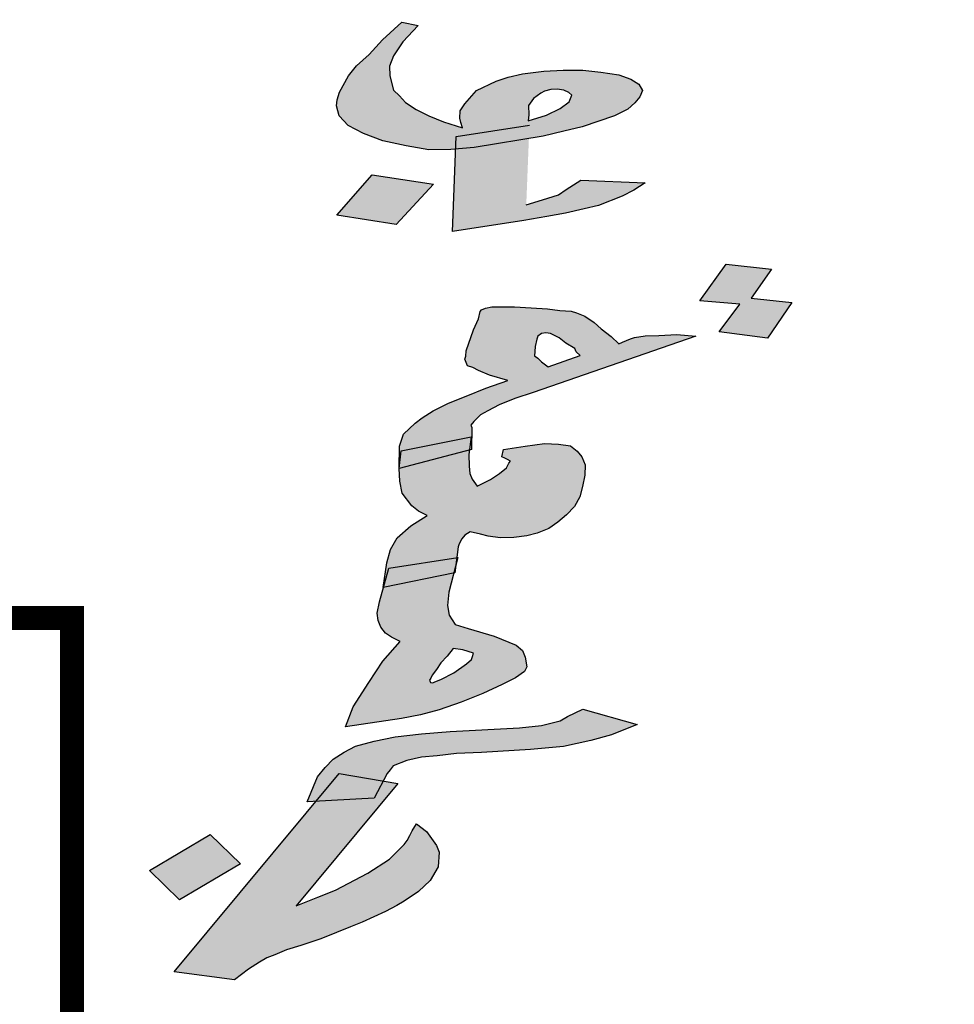
# Model space of a CAD drawing. Units: inches. Extents: x 28962 to 59321, y 6258 to 14158.
# Drawn here: x 29804 to 29807, y 7264 to 7267 of the extents above; entities that cross this region are included whole.
import ezdxf

# ---------------------------------------------------------------- set-up
doc = ezdxf.new("R2010")
doc.units = ezdxf.units.IN
doc.header["$MEASUREMENT"] = 0
doc.layers.add('FOUNDATION', color=8, linetype='Continuous')
doc.layers.add('trazo2', color=7, linetype='Continuous', lineweight=0)

# ---------------------------------------------------------------- blocks, each defined once
blk = doc.blocks.new('ppu')
at = {"layer": 'FOUNDATION', "linetype": 'Continuous'}
blk.add_hatch(color=7, dxfattribs=at).paths.add_polyline_path([(1.2022, -1.6095, 0.023214), (1.339, -1.4854), (1.1273, -1.2728, -1.71629), (0.3494, 1.563), (0.3494, 2.1768, 0.067004), (-0.261, 2.2063), (-0.2353, 1.9074, 0.067004), (-0.7536, 1.7919), (-0.8574, 2.0734, 0.067004), (-1.3974, 1.7875), (-1.2229, 1.5434, 0.067004), (-1.6097, 1.1797), (-1.8426, 1.3689, 0.067004), (-2.1612, 0.8476), (-1.8867, 0.7267, 0.067004), (-2.0339, 0.2165), (-2.3307, 0.2605, 0.067004), (-2.3389, -0.3505), (-2.041, -0.3144, 0.067004), (-1.9075, -0.8284), (-2.1852, -0.9419, 0.067004), (-1.8806, -1.4716), (-1.6428, -1.2887, 0.067004), (-1.2658, -1.6626), (-1.4468, -1.9019, 0.067004), (-0.9146, -2.2022), (-0.8034, -1.9236, 0.067004), (-0.2884, -2.0529), (-0.322, -2.351, 0.067004), (0.2889, -2.3379), (0.2425, -2.0415, 0.067004), (0.7514, -1.8901), (0.8746, -2.1637, 0.067004), (1.3933, -1.8408)])
h = blk.add_hatch(color=7, dxfattribs=at)
h.paths.add_polyline_path([(1.5721, 0.606), (1.5674, 0.6208), (1.4777, 0.5983), (1.4824, 0.5833), (1.5688, 0.605)])
h.paths.add_polyline_path([(1.5374, 0.7003), (1.5317, 0.7153), (1.4446, 0.692), (1.4518, 0.676)])
h.paths.add_polyline_path([(1.6345, 0.3824), (1.6313, 0.3978), (1.5409, 0.3781), (1.5453, 0.3615)])
h.paths.add_polyline_path([(1.653, 0.2839), (1.6565, 0.2847), (1.6542, 0.3003), (1.5616, 0.2816), (1.5652, 0.2648)])
h.paths.add_polyline_path([(1.6681, 0.1846), (1.6712, 0.1854), (1.6693, 0.2011), (1.5785, 0.1827), (1.5801, 0.1669)])
h.paths.add_polyline_path([(1.8217, -0.0262), (1.828, -0.0188), (1.8313, -0.0107), (1.8266, -0.003), (1.8167, 0.0035), (1.8016, 0.0088), (1.7789, 0.0123), (1.7565, 0.0144), (1.7319, 0.0145), (1.7076, 0.0132), (1.6812, 0.0099), (1.6632, 0.0057), (1.6481, 0.0007), (1.6238, -0.0109), (1.6091, -0.0275), (1.6032, -0.0363), (1.6028, -0.0452), (1.6042, -0.0507), (1.6061, -0.0576), (1.5822, -0.05), (1.5639, -0.0425), (1.5481, -0.0345), (1.5349, -0.0258), (1.5272, -0.0173), (1.5199, -0.0102), (1.5152, 0.0077), (1.5149, 0.0194), (1.5197, 0.0323), (1.5315, 0.0498), (1.5506, 0.0704), (1.5304, 0.0745), (1.5061, 0.0526), (1.4892, 0.034), (1.4737, 0.0201), (1.4634, 0.0074), (1.4523, -0.0129), (1.4494, -0.0224), (1.4486, -0.0299), (1.4519, -0.0423), (1.4632, -0.0544), (1.4823, -0.0646), (1.5065, -0.0736), (1.5355, -0.08), (1.5641, -0.0851), (1.5913, -0.0846), (1.5974, -0.0841), (1.598, -0.0683), (1.6898, -0.0542), (1.6891, -0.0707), (1.707, -0.0678), (1.7327, -0.0617), (1.7559, -0.0563), (1.796, -0.0425), (1.8129, -0.0341)])
h.paths.add_polyline_path([(1.6888, -0.0294), (1.6947, -0.0207), (1.7039, -0.0141), (1.7087, -0.0115), (1.7164, -0.0097), (1.7245, -0.0093), (1.7329, -0.0103), (1.7391, -0.0132), (1.7428, -0.0168), (1.7395, -0.0249), (1.7281, -0.0334), (1.7111, -0.0418), (1.6883, -0.0486), (1.6891, -0.0411)], flags=16)
h.paths.add_polyline_path([(1.6891, -0.0707), (1.6207, -0.0821), (1.5974, -0.0841), (1.5936, -0.1869), (1.6828, -0.1733), (1.7115, -0.1681), (1.735, -0.164), (1.7582, -0.1586), (1.7762, -0.1544), (1.8059, -0.143), (1.8203, -0.1352), (1.8343, -0.1261), (1.7542, -0.1228), (1.7355, -0.1345), (1.7263, -0.1411), (1.706, -0.1473), (1.6858, -0.1535)])
h.paths.add_polyline_path([(1.5699, -0.1278), (1.4931, -0.1164), (1.4489, -0.1664), (1.5231, -0.1784)])
h.paths.add_polyline_path([(1.6898, -0.0542), (1.598, -0.0683), (1.5974, -0.0841), (1.6207, -0.0821), (1.6891, -0.0707)], flags=16)
h = blk.add_hatch(color=7, dxfattribs=at)
h.paths.add_polyline_path([(1.7796, -0.3085), (1.7707, -0.3008), (1.7589, -0.2926), (1.7487, -0.2886), (1.7421, -0.2864), (1.7276, -0.2858), (1.7125, -0.2838), (1.6919, -0.2824), (1.6713, -0.281), (1.6543, -0.2813), (1.6428, -0.2811), (1.6348, -0.2827), (1.6299, -0.2847), (1.628, -0.2871), (1.6259, -0.296), (1.62, -0.3097), (1.6106, -0.3361), (1.6104, -0.3427), (1.6091, -0.3465), (1.6124, -0.3548), (1.619, -0.357), (1.6262, -0.3606), (1.6399, -0.3664), (1.6628, -0.3734), (1.6352, -0.3829), (1.6106, -0.3928), (1.5884, -0.4017), (1.5693, -0.411), (1.5557, -0.4197), (1.547, -0.4265), (1.5325, -0.4403), (1.5299, -0.4479), (1.5272, -0.4554), (1.5269, -0.4831), (1.5294, -0.461), (1.6176, -0.4435), (1.6177, -0.4319), (1.6166, -0.4291), (1.6204, -0.4244), (1.6286, -0.4162), (1.6379, -0.4109), (1.6521, -0.4036), (1.6717, -0.3956), (1.6944, -0.3881), (1.8976, -0.3177), (1.874, -0.3158), (1.8515, -0.3168), (1.8345, -0.3172), (1.8211, -0.3193), (1.8162, -0.3213), (1.8112, -0.3233), (1.8063, -0.3253), (1.8014, -0.3273), (1.792, -0.3181)])
h.paths.add_polyline_path([(1.7466, -0.3331), (1.7483, -0.3373), (1.753, -0.3419), (1.7131, -0.3563), (1.7048, -0.35), (1.7001, -0.3454), (1.696, -0.3422), (1.6967, -0.337), (1.697, -0.3305), (1.6991, -0.3215), (1.7004, -0.3178), (1.7048, -0.3144), (1.7102, -0.3138), (1.7163, -0.3146), (1.727, -0.32), (1.7353, -0.3264)], flags=16)
h.paths.add_polyline_path([(1.9926, -0.2341), (1.9357, -0.2279), (1.9027, -0.2735), (1.9529, -0.2776), (1.9269, -0.3123), (1.9873, -0.3204), (2.0179, -0.2757), (1.9671, -0.2703)])
h.paths.add_polyline_path([(1.7589, -0.4915), (1.7594, -0.4784), (1.7554, -0.4687), (1.7496, -0.4613), (1.7413, -0.4549), (1.7262, -0.4529), (1.7087, -0.4519), (1.6843, -0.4553), (1.6575, -0.4596), (1.6554, -0.4685), (1.6589, -0.4703), (1.6625, -0.4721), (1.6661, -0.4739), (1.6642, -0.4763), (1.661, -0.4825), (1.6522, -0.4892), (1.6411, -0.4969), (1.6244, -0.5053), (1.618, -0.4965), (1.6152, -0.4895), (1.6143, -0.4802), (1.6142, -0.4657), (1.6148, -0.4602), (1.5269, -0.4831), (1.5276, -0.499), (1.5307, -0.5139), (1.5429, -0.53), (1.5512, -0.5364), (1.5619, -0.5417), (1.5415, -0.5548), (1.5246, -0.5697), (1.5162, -0.5844), (1.5114, -0.6009), (1.5068, -0.6319), (1.5076, -0.6317), (1.5142, -0.6078), (1.599, -0.5944), (1.6006, -0.5811), (1.602, -0.5774), (1.6052, -0.5712), (1.609, -0.5664), (1.6158, -0.5621), (1.6285, -0.5651), (1.6381, -0.5677), (1.6532, -0.5697), (1.6702, -0.5693), (1.6866, -0.5675), (1.6995, -0.564), (1.7142, -0.558), (1.7254, -0.5503), (1.736, -0.5412), (1.7461, -0.5307), (1.7526, -0.5184), (1.756, -0.5056)])
h.paths.add_polyline_path([(1.5952, -0.6138), (1.5076, -0.6317), (1.5025, -0.6497), (1.4996, -0.6639), (1.5005, -0.6732), (1.5039, -0.6815), (1.5097, -0.6889), (1.5174, -0.6939), (1.5282, -0.6993), (1.5067, -0.7241), (1.4888, -0.7507), (1.4696, -0.7811), (1.4597, -0.8061), (1.5298, -0.7956), (1.5536, -0.7909), (1.5769, -0.7848), (1.6045, -0.7753), (1.6316, -0.7644), (1.6556, -0.7531), (1.6722, -0.7448), (1.6834, -0.737), (1.6867, -0.7309), (1.6846, -0.7188), (1.6813, -0.7104), (1.673, -0.704), (1.6455, -0.6925), (1.613, -0.6829), (1.5968, -0.6781), (1.5893, -0.6666), (1.5873, -0.6544), (1.5891, -0.6376)])
h.paths.add_polyline_path([(1.5946, -0.7081), (1.6067, -0.7097), (1.6133, -0.7119), (1.6199, -0.7141), (1.6185, -0.7179), (1.6172, -0.7217), (1.6109, -0.7274), (1.5954, -0.7385), (1.5788, -0.7468), (1.5714, -0.7498), (1.5689, -0.7508), (1.5659, -0.7504), (1.5648, -0.7476), (1.5667, -0.7452), (1.568, -0.7415), (1.5737, -0.7343), (1.5788, -0.7258), (1.587, -0.7176)], flags=16)
h.paths.add_polyline_path([(1.7565, -0.7837), (1.7374, -0.793), (1.7281, -0.7983), (1.7048, -0.8044), (1.6774, -0.8074), (1.5906, -0.8116), (1.5547, -0.8148), (1.5218, -0.8183), (1.4955, -0.824), (1.4723, -0.8301), (1.4581, -0.8375), (1.4444, -0.8462), (1.4344, -0.8567), (1.4249, -0.8686), (1.4117, -0.8998), (1.4227, -0.8992), (1.4517, -0.8643), (1.5069, -0.8736), (1.5118, -0.8644), (1.5156, -0.8596), (1.5194, -0.8549), (1.5366, -0.8479), (1.5549, -0.8438), (1.5744, -0.8424), (1.5987, -0.8391), (1.6297, -0.8379), (1.6911, -0.8342), (1.7325, -0.8305), (1.7667, -0.8232), (1.7924, -0.8161), (1.8244, -0.8032)])
h.paths.add_polyline_path([(1.5069, -0.8736), (1.4517, -0.8643), (1.4227, -0.8992), (1.4956, -0.8952)])
h.paths.add_polyline_path([(1.5253, -0.8767), (1.5069, -0.8736), (1.4956, -0.8952), (1.4227, -0.8992), (1.2457, -1.1122), (1.3212, -1.1222), (1.3386, -1.1088), (1.3523, -1.1), (1.3615, -1.0947), (1.3714, -1.0907), (1.3861, -1.0848), (1.4039, -1.0792), (1.4291, -1.0707), (1.4487, -1.0628), (1.466, -1.0559), (1.4807, -1.0499), (1.5097, -1.0367), (1.5239, -1.0293), (1.5331, -1.024), (1.5511, -1.0119), (1.5655, -0.998), (1.5758, -0.9809), (1.577, -0.9626), (1.5737, -0.9543), (1.5673, -0.9455), (1.5609, -0.9368), (1.5485, -0.9272), (1.5433, -0.9358), (1.5401, -0.9419), (1.5369, -0.9481), (1.5331, -0.9528), (1.5149, -0.9715), (1.4876, -0.9889), (1.4475, -1.01), (1.4253, -1.0189), (1.3983, -1.0298)])
h.paths.add_polyline_path([(1.2908, -0.9404), (1.2147, -0.9856), (1.2523, -1.0222), (1.3284, -0.977)])
h = blk.add_hatch(color=7, dxfattribs=at)
h.paths.add_polyline_path([(1.5978, -0.6037), (1.599, -0.5944), (1.5142, -0.6078), (1.5076, -0.6317), (1.5952, -0.6138)])
h.paths.add_polyline_path([(1.6168, -0.4436), (1.5294, -0.461), (1.5269, -0.4831), (1.6148, -0.4602)])
at = {"color": 7}
for p, q in [((1.5061, 0.0526), (1.5304, 0.0745)), ((1.5304, 0.0745), (1.5506, 0.0704)), ((1.5506, 0.0704), (1.5315, 0.0498)), ((1.4892, 0.034), (1.5061, 0.0526)), ((1.5315, 0.0498), (1.5197, 0.0323)), ((1.4737, 0.0201), (1.4892, 0.034)), ((1.5197, 0.0323), (1.5149, 0.0194)), ((1.4634, 0.0074), (1.4737, 0.0201)), ((1.5149, 0.0194), (1.5152, 0.0077)), ((1.6812, 0.0099), (1.7076, 0.0132)), ((1.7076, 0.0132), (1.7319, 0.0145)), ((1.7319, 0.0145), (1.7565, 0.0144)), ((1.7565, 0.0144), (1.7789, 0.0123)), ((1.4523, -0.0129), (1.4634, 0.0074)), ((1.5152, 0.0077), (1.5199, -0.0102)), ((1.6238, -0.0109), (1.6481, 0.0007)), ((1.6481, 0.0007), (1.6632, 0.0057)), ((1.6632, 0.0057), (1.6812, 0.0099)), ((1.7789, 0.0123), (1.8016, 0.0088)), ((1.8016, 0.0088), (1.8167, 0.0035)), ((1.8167, 0.0035), (1.8266, -0.003)), ((1.5199, -0.0102), (1.5272, -0.0173)), ((1.6091, -0.0275), (1.6238, -0.0109)), ((1.7087, -0.0115), (1.7039, -0.0141)), ((1.7164, -0.0097), (1.7087, -0.0115)), ((1.7245, -0.0093), (1.7164, -0.0097)), ((1.7329, -0.0103), (1.7245, -0.0093)), ((1.7391, -0.0132), (1.7329, -0.0103)), ((1.8266, -0.003), (1.8313, -0.0107)), ((1.8313, -0.0107), (1.828, -0.0188)), ((1.4486, -0.0299), (1.4494, -0.0224)), ((1.4494, -0.0224), (1.4523, -0.0129)), ((1.5272, -0.0173), (1.5349, -0.0258)), ((1.6947, -0.0207), (1.6888, -0.0294)), ((1.7039, -0.0141), (1.6947, -0.0207)), ((1.7428, -0.0168), (1.7391, -0.0132)), ((1.7395, -0.0249), (1.7428, -0.0168)), ((1.828, -0.0188), (1.8217, -0.0262)), ((1.4519, -0.0423), (1.4486, -0.0299)), ((1.5349, -0.0258), (1.5481, -0.0345)), ((1.5481, -0.0345), (1.5639, -0.0425)), ((1.6028, -0.0452), (1.6032, -0.0363)), ((1.6032, -0.0363), (1.6091, -0.0275)), ((1.6888, -0.0294), (1.6891, -0.0411)), ((1.7111, -0.0418), (1.7281, -0.0334)), ((1.7281, -0.0334), (1.7395, -0.0249)), ((1.8129, -0.0341), (1.796, -0.0425)), ((1.8217, -0.0262), (1.8129, -0.0341)), ((1.4632, -0.0544), (1.4519, -0.0423)), ((1.5639, -0.0425), (1.5822, -0.05)), ((1.6042, -0.0507), (1.6028, -0.0452)), ((1.6891, -0.0411), (1.6883, -0.0486)), ((1.6883, -0.0486), (1.7111, -0.0418)), ((1.6883, -0.0486), (1.6883, -0.0486)), ((1.796, -0.0425), (1.7559, -0.0563)), ((1.4823, -0.0646), (1.4632, -0.0544)), ((1.5822, -0.05), (1.6061, -0.0576)), ((1.598, -0.0683), (1.6898, -0.0542)), ((1.6061, -0.0576), (1.6042, -0.0507)), ((1.7559, -0.0563), (1.7327, -0.0617)), ((1.5065, -0.0736), (1.4823, -0.0646)), ((1.5355, -0.08), (1.5065, -0.0736)), ((1.5936, -0.1869), (1.598, -0.0683)), ((1.707, -0.0678), (1.6207, -0.0821)), ((1.7327, -0.0617), (1.707, -0.0678)), ((1.5641, -0.0851), (1.5355, -0.08)), ((1.5913, -0.0846), (1.5641, -0.0851)), ((1.6207, -0.0821), (1.5913, -0.0846)), ((1.6207, -0.0821), (1.6207, -0.0821)), ((1.4489, -0.1664), (1.4931, -0.1164)), ((1.4931, -0.1164), (1.5699, -0.1278)), ((1.7355, -0.1345), (1.7542, -0.1228)), ((1.7542, -0.1228), (1.8343, -0.1261)), ((1.5699, -0.1278), (1.5231, -0.1784)), ((1.7263, -0.1411), (1.7355, -0.1345)), ((1.8203, -0.1352), (1.8059, -0.143)), ((1.8343, -0.1261), (1.8203, -0.1352)), ((1.6858, -0.1535), (1.706, -0.1473)), ((1.706, -0.1473), (1.7263, -0.1411)), ((1.8059, -0.143), (1.7762, -0.1544)), ((1.7582, -0.1586), (1.735, -0.164)), ((1.7762, -0.1544), (1.7582, -0.1586)), ((1.5231, -0.1784), (1.4489, -0.1664)), ((1.7115, -0.1681), (1.6828, -0.1733)), ((1.735, -0.164), (1.7115, -0.1681)), ((1.5231, -0.1784), (1.5231, -0.1784)), ((1.6828, -0.1733), (1.5936, -0.1869)), ((1.5936, -0.1869), (1.5936, -0.1869)), ((1.9027, -0.2735), (1.9357, -0.2279)), ((1.9357, -0.2279), (1.9926, -0.2341)), ((1.9926, -0.2341), (1.9671, -0.2703)), ((1.9671, -0.2703), (2.0179, -0.2757)), ((1.6299, -0.2847), (1.6348, -0.2827)), ((1.6348, -0.2827), (1.6428, -0.2811)), ((1.6428, -0.2811), (1.6543, -0.2813)), ((1.6543, -0.2813), (1.6713, -0.281)), ((1.6713, -0.281), (1.6919, -0.2824)), ((1.6919, -0.2824), (1.7125, -0.2838)), ((1.9529, -0.2776), (1.9027, -0.2735)), ((1.9269, -0.3123), (1.9529, -0.2776)), ((2.0179, -0.2757), (1.9873, -0.3204)), ((1.6259, -0.296), (1.628, -0.2871)), ((1.628, -0.2871), (1.6299, -0.2847)), ((1.7125, -0.2838), (1.7276, -0.2858)), ((1.7276, -0.2858), (1.7421, -0.2864)), ((1.7421, -0.2864), (1.7487, -0.2886)), ((1.7487, -0.2886), (1.7589, -0.2926)), ((1.7589, -0.2926), (1.7707, -0.3008)), ((1.62, -0.3097), (1.6259, -0.296)), ((1.7707, -0.3008), (1.7796, -0.3085)), ((1.6106, -0.3361), (1.62, -0.3097)), ((1.8976, -0.3177), (1.6944, -0.3881)), ((1.7004, -0.3178), (1.6991, -0.3215)), ((1.7048, -0.3144), (1.7004, -0.3178)), ((1.7102, -0.3138), (1.7048, -0.3144)), ((1.7163, -0.3146), (1.7102, -0.3138)), ((1.727, -0.32), (1.7163, -0.3146)), ((1.7796, -0.3085), (1.792, -0.3181)), ((1.792, -0.3181), (1.8014, -0.3273)), ((1.8162, -0.3213), (1.8211, -0.3193)), ((1.8211, -0.3193), (1.8345, -0.3172)), ((1.8345, -0.3172), (1.8515, -0.3168)), ((1.8515, -0.3168), (1.874, -0.3158)), ((1.874, -0.3158), (1.8976, -0.3177)), ((1.9873, -0.3204), (1.9269, -0.3123)), ((1.697, -0.3305), (1.6967, -0.337)), ((1.6991, -0.3215), (1.697, -0.3305)), ((1.7353, -0.3264), (1.727, -0.32)), ((1.7466, -0.3331), (1.7353, -0.3264)), ((1.8014, -0.3273), (1.8063, -0.3253)), ((1.8063, -0.3253), (1.8112, -0.3233)), ((1.8112, -0.3233), (1.8162, -0.3213)), ((1.9873, -0.3204), (1.9873, -0.3204)), ((1.6091, -0.3465), (1.6104, -0.3427)), ((1.6104, -0.3427), (1.6106, -0.3361)), ((1.6967, -0.337), (1.696, -0.3422)), ((1.696, -0.3422), (1.7001, -0.3454)), ((1.7131, -0.3563), (1.753, -0.3419)), ((1.7483, -0.3373), (1.7466, -0.3331)), ((1.753, -0.3419), (1.7483, -0.3373)), ((1.6124, -0.3548), (1.6091, -0.3465)), ((1.619, -0.357), (1.6124, -0.3548)), ((1.7001, -0.3454), (1.7048, -0.35)), ((1.7048, -0.35), (1.7131, -0.3563)), ((1.7131, -0.3563), (1.7131, -0.3563)), ((1.6262, -0.3606), (1.619, -0.357)), ((1.6399, -0.3664), (1.6262, -0.3606)), ((1.6628, -0.3734), (1.6399, -0.3664)), ((1.6352, -0.3829), (1.6628, -0.3734)), ((1.5884, -0.4017), (1.6106, -0.3928)), ((1.6106, -0.3928), (1.6352, -0.3829)), ((1.6944, -0.3881), (1.6717, -0.3956)), ((1.5693, -0.411), (1.5884, -0.4017)), ((1.6521, -0.4036), (1.6379, -0.4109)), ((1.6717, -0.3956), (1.6521, -0.4036)), ((1.5557, -0.4197), (1.5693, -0.411)), ((1.6286, -0.4162), (1.6204, -0.4244)), ((1.6379, -0.4109), (1.6286, -0.4162)), ((1.5325, -0.4403), (1.547, -0.4265)), ((1.547, -0.4265), (1.5557, -0.4197)), ((1.6204, -0.4244), (1.6166, -0.4291)), ((1.6166, -0.4291), (1.6177, -0.4319)), ((1.5299, -0.4479), (1.5325, -0.4403)), ((1.6177, -0.4319), (1.6174, -0.4595)), ((1.5272, -0.4554), (1.5299, -0.4479)), ((1.5294, -0.461), (1.6168, -0.4436)), ((1.6168, -0.4436), (1.6142, -0.4657)), ((1.6843, -0.4553), (1.7087, -0.4519)), ((1.7087, -0.4519), (1.7262, -0.4529)), ((1.7262, -0.4529), (1.7413, -0.4549)), ((1.7413, -0.4549), (1.7496, -0.4613)), ((1.5269, -0.4831), (1.5272, -0.4554)), ((1.6174, -0.4595), (1.5269, -0.4831)), ((1.5269, -0.4831), (1.5294, -0.461)), ((1.6142, -0.4657), (1.6143, -0.4802)), ((1.6554, -0.4685), (1.6575, -0.4596)), ((1.6575, -0.4596), (1.6843, -0.4553)), ((1.7496, -0.4613), (1.7554, -0.4687)), ((1.6589, -0.4703), (1.6554, -0.4685)), ((1.6625, -0.4721), (1.6589, -0.4703)), ((1.661, -0.4825), (1.6642, -0.4763)), ((1.6661, -0.4739), (1.6625, -0.4721)), ((1.6642, -0.4763), (1.6661, -0.4739)), ((1.7554, -0.4687), (1.7594, -0.4784)), ((1.7594, -0.4784), (1.7589, -0.4915)), ((1.5269, -0.4831), (1.5269, -0.4831)), ((1.5276, -0.499), (1.5269, -0.4831)), ((1.6143, -0.4802), (1.6152, -0.4895)), ((1.6152, -0.4895), (1.618, -0.4965)), ((1.6411, -0.4969), (1.6522, -0.4892)), ((1.6522, -0.4892), (1.661, -0.4825)), ((1.7589, -0.4915), (1.756, -0.5056)), ((1.5307, -0.5139), (1.5276, -0.499)), ((1.618, -0.4965), (1.6244, -0.5053)), ((1.6244, -0.5053), (1.6411, -0.4969)), ((1.5429, -0.53), (1.5307, -0.5139)), ((1.756, -0.5056), (1.7526, -0.5184)), ((1.7526, -0.5184), (1.7461, -0.5307)), ((1.5512, -0.5364), (1.5429, -0.53)), ((1.5619, -0.5417), (1.5512, -0.5364)), ((1.736, -0.5412), (1.7254, -0.5503)), ((1.7461, -0.5307), (1.736, -0.5412)), ((1.5415, -0.5548), (1.5619, -0.5417)), ((1.7254, -0.5503), (1.7142, -0.558)), ((1.5246, -0.5697), (1.5415, -0.5548)), ((1.6158, -0.5621), (1.609, -0.5664)), ((1.6285, -0.5651), (1.6158, -0.5621)), ((1.6381, -0.5677), (1.6285, -0.5651)), ((1.6995, -0.564), (1.6866, -0.5675)), ((1.7142, -0.558), (1.6995, -0.564)), ((1.5162, -0.5844), (1.5246, -0.5697)), ((1.602, -0.5774), (1.6006, -0.5811)), ((1.6052, -0.5712), (1.602, -0.5774)), ((1.609, -0.5664), (1.6052, -0.5712)), ((1.6532, -0.5697), (1.6381, -0.5677)), ((1.6702, -0.5693), (1.6532, -0.5697)), ((1.6866, -0.5675), (1.6702, -0.5693)), ((1.5114, -0.6009), (1.5162, -0.5844)), ((1.6006, -0.5811), (1.5965, -0.6135)), ((1.5068, -0.6319), (1.5114, -0.6009)), ((1.5142, -0.6078), (1.6002, -0.5942)), ((1.6002, -0.5942), (1.5891, -0.6376)), ((1.5025, -0.6497), (1.5142, -0.6078)), ((1.5965, -0.6135), (1.5068, -0.6319)), ((1.5891, -0.6376), (1.5873, -0.6544)), ((1.4996, -0.6639), (1.5025, -0.6497)), ((1.5005, -0.6732), (1.4996, -0.6639)), ((1.5873, -0.6544), (1.5893, -0.6666)), ((1.5039, -0.6815), (1.5005, -0.6732)), ((1.5893, -0.6666), (1.5968, -0.6781)), ((1.5097, -0.6889), (1.5039, -0.6815)), ((1.5174, -0.6939), (1.5097, -0.6889)), ((1.5968, -0.6781), (1.613, -0.6829)), ((1.613, -0.6829), (1.6455, -0.6925)), ((1.5067, -0.7241), (1.5282, -0.6993)), ((1.5282, -0.6993), (1.5174, -0.6939)), ((1.6455, -0.6925), (1.673, -0.704)), ((1.5946, -0.7081), (1.587, -0.7176)), ((1.6067, -0.7097), (1.5946, -0.7081)), ((1.6133, -0.7119), (1.6067, -0.7097)), ((1.6199, -0.7141), (1.6133, -0.7119)), ((1.673, -0.704), (1.6813, -0.7104)), ((1.6813, -0.7104), (1.6846, -0.7188)), ((1.4888, -0.7507), (1.5067, -0.7241)), ((1.5788, -0.7258), (1.5737, -0.7343)), ((1.587, -0.7176), (1.5788, -0.7258)), ((1.6109, -0.7274), (1.6172, -0.7217)), ((1.6172, -0.7217), (1.6185, -0.7179)), ((1.6185, -0.7179), (1.6199, -0.7141)), ((1.6846, -0.7188), (1.6867, -0.7309)), ((1.5737, -0.7343), (1.568, -0.7415)), ((1.5954, -0.7385), (1.6109, -0.7274)), ((1.6834, -0.737), (1.6722, -0.7448)), ((1.6867, -0.7309), (1.6834, -0.737)), ((1.5667, -0.7452), (1.5648, -0.7476)), ((1.5648, -0.7476), (1.5659, -0.7504)), ((1.5659, -0.7504), (1.5689, -0.7508)), ((1.568, -0.7415), (1.5667, -0.7452)), ((1.5689, -0.7508), (1.5714, -0.7498)), ((1.5714, -0.7498), (1.5788, -0.7468)), ((1.5788, -0.7468), (1.5954, -0.7385)), ((1.6722, -0.7448), (1.6556, -0.7531)), ((1.4696, -0.7811), (1.4888, -0.7507)), ((1.5689, -0.7508), (1.5689, -0.7508)), ((1.6556, -0.7531), (1.6316, -0.7644)), ((1.6316, -0.7644), (1.6045, -0.7753)), ((1.4597, -0.8061), (1.4696, -0.7811)), ((1.5769, -0.7848), (1.5536, -0.7909)), ((1.6045, -0.7753), (1.5769, -0.7848)), ((1.7374, -0.793), (1.7565, -0.7837)), ((1.7565, -0.7837), (1.8244, -0.8032)), ((1.5298, -0.7956), (1.4597, -0.8061)), ((1.5536, -0.7909), (1.5298, -0.7956)), ((1.7048, -0.8044), (1.7281, -0.7983)), ((1.7281, -0.7983), (1.7374, -0.793)), ((1.4597, -0.8061), (1.4597, -0.8061)), ((1.5547, -0.8148), (1.5906, -0.8116)), ((1.5906, -0.8116), (1.6774, -0.8074)), ((1.6774, -0.8074), (1.7048, -0.8044)), ((1.8244, -0.8032), (1.7924, -0.8161)), ((1.4723, -0.8301), (1.4955, -0.824)), ((1.4955, -0.824), (1.5218, -0.8183)), ((1.5218, -0.8183), (1.5547, -0.8148)), ((1.7667, -0.8232), (1.7325, -0.8305)), ((1.7924, -0.8161), (1.7667, -0.8232)), ((1.4581, -0.8375), (1.4723, -0.8301)), ((1.6911, -0.8342), (1.6297, -0.8379)), ((1.7325, -0.8305), (1.6911, -0.8342)), ((1.4344, -0.8567), (1.4444, -0.8462)), ((1.4444, -0.8462), (1.4581, -0.8375)), ((1.5366, -0.8479), (1.5194, -0.8549)), ((1.5549, -0.8438), (1.5366, -0.8479)), ((1.5744, -0.8424), (1.5549, -0.8438)), ((1.5987, -0.8391), (1.5744, -0.8424)), ((1.6297, -0.8379), (1.5987, -0.8391)), ((1.4249, -0.8686), (1.4344, -0.8567)), ((1.5156, -0.8596), (1.5118, -0.8644)), ((1.5194, -0.8549), (1.5156, -0.8596)), ((1.2457, -1.1122), (1.4517, -0.8643)), ((1.4117, -0.8998), (1.4249, -0.8686)), ((1.4517, -0.8643), (1.5253, -0.8767)), ((1.5118, -0.8644), (1.4956, -0.8952)), ((1.5253, -0.8767), (1.3983, -1.0298)), ((1.4956, -0.8952), (1.4117, -0.8998)), ((1.5433, -0.9358), (1.5485, -0.9272)), ((1.5485, -0.9272), (1.5609, -0.9368)), ((1.2147, -0.9856), (1.2908, -0.9404)), ((1.2908, -0.9404), (1.3284, -0.977)), ((1.5369, -0.9481), (1.5401, -0.9419)), ((1.5401, -0.9419), (1.5433, -0.9358)), ((1.5609, -0.9368), (1.5673, -0.9455)), ((1.5673, -0.9455), (1.5737, -0.9543)), ((1.5149, -0.9715), (1.5331, -0.9528)), ((1.5331, -0.9528), (1.5369, -0.9481)), ((1.5737, -0.9543), (1.577, -0.9626)), ((1.4876, -0.9889), (1.5149, -0.9715)), ((1.577, -0.9626), (1.5758, -0.9809)), ((1.3284, -0.977), (1.2523, -1.0222)), ((1.5758, -0.9809), (1.5655, -0.998)), ((1.2523, -1.0222), (1.2147, -0.9856)), ((1.4475, -1.01), (1.4876, -0.9889)), ((1.5655, -0.998), (1.5511, -1.0119)), ((1.3983, -1.0298), (1.4253, -1.0189)), ((1.4253, -1.0189), (1.4475, -1.01)), ((1.5511, -1.0119), (1.5331, -1.024)), ((1.2523, -1.0222), (1.2523, -1.0222)), ((1.5239, -1.0293), (1.5097, -1.0367)), ((1.5331, -1.024), (1.5239, -1.0293)), ((1.5097, -1.0367), (1.4807, -1.0499)), ((1.466, -1.0559), (1.4487, -1.0628)), ((1.4807, -1.0499), (1.466, -1.0559)), ((1.4487, -1.0628), (1.4291, -1.0707)), ((1.4039, -1.0792), (1.3861, -1.0848)), ((1.4291, -1.0707), (1.4039, -1.0792)), ((1.3615, -1.0947), (1.3523, -1.1)), ((1.3714, -1.0907), (1.3615, -1.0947)), ((1.3861, -1.0848), (1.3714, -1.0907)), ((1.3523, -1.1), (1.3386, -1.1088)), ((1.2457, -1.1122), (1.2457, -1.1122)), ((1.3212, -1.1222), (1.2457, -1.1122)), ((1.3386, -1.1088), (1.3212, -1.1222))]:
    blk.add_line(p, q, dxfattribs=at)
at = {"layer": 'FOUNDATION', "color": 7, "linetype": 'Continuous', "const_width": 0.03}
blk.add_lwpolyline([(-1.042, -1.2318), (1.118, -1.2318), (1.118, -0.6701), (-1.042, -0.6701)], close=True, dxfattribs=at)
at = {"layer": 'FOUNDATION', "color": 7, "linetype": 'Continuous'}
blk.add_arc((-0.0654, -0.0754), 1.6901, 75.7943, 314.8851, dxfattribs=at)

msp = doc.modelspace()

# ---------------------------------------------------------------- hatches: boundary and pattern name
at = {"layer": 'trazo2'}
h = msp.add_hatch(color=79, dxfattribs=at)
h.set_gradient(color1=(60, 96, 45), one_color=1, tint=1, name='INVCURVED')
edge = h.paths.add_edge_path()
edge.add_ellipse((29805.81508, 7243.28796), major_axis=(8.44852, 8.44852), ratio=1, start_angle=219.588909, end_angle=251.747382)
edge.add_line((29811.19237, 7232.6184), (29811.19237, 7216.54947))
edge.add_ellipse((29812.53652, 7212.74233), major_axis=(-2.85491, 2.85491), ratio=1, start_angle=-25.55397, end_angle=45)
edge.add_ellipse((29812.53652, 7212.74233), major_axis=(2.85491, 2.85491), ratio=1, start_angle=135, end_angle=205.55397)
edge.add_line((29811.19237, 7208.93519), (29811.19237, 7203.65026))
edge.add_line((29811.19237, 7203.65026), (29804.68837, 7203.65026))
edge.add_line((29804.68837, 7203.65026), (29804.68837, 7231.3932))
edge = h.paths.add_edge_path()
edge.add_line((29804.68837, 7323.25318), (29811.19237, 7323.25318))
edge.add_line((29811.19237, 7323.25318), (29811.19237, 7288.20662))
edge.add_ellipse((29812.6642, 7282.73119), major_axis=(-4.00915, 4.00915), ratio=1, start_angle=-29.95423, end_angle=45)
edge.add_ellipse((29812.6642, 7282.73119), major_axis=(4.00915, 4.00915), ratio=1, start_angle=135, end_angle=209.95423)
edge.add_line((29811.19237, 7277.25577), (29811.19237, 7253.95752))
edge.add_ellipse((29805.81508, 7243.28796), major_axis=(-8.44852, 8.44852), ratio=1, start_angle=-71.747382, end_angle=-39.588909)
edge.add_line((29804.68837, 7255.18272), (29804.68837, 7260.07619))
edge.add_ellipse((29800.89921, 7266.98513), major_axis=(5.57186, 5.57186), ratio=1, start_angle=253.742301, end_angle=315)
edge.add_ellipse((29800.89921, 7266.98513), major_axis=(5.57186, 5.57186), ratio=1, start_angle=315, end_angle=376.257699)
edge.add_line((29804.68837, 7273.89407), (29804.68837, 7323.25318))

# ---------------------------------------------------------------- linework, layer by layer
msp.add_arc((29800.89921, 7266.98513), 7.87979, 298.742301, 61.257699, dxfattribs=at)

# ---------------------------------------------------------------- block references
at = {"lineweight": 50, "xscale": 2.456852800135857, "yscale": 2.456852800135857, "zscale": 2.456852800135857}
msp.add_blockref('ppu', (29801.19595, 7267.27719), dxfattribs=at)

doc.saveas('drawing.dxf')
